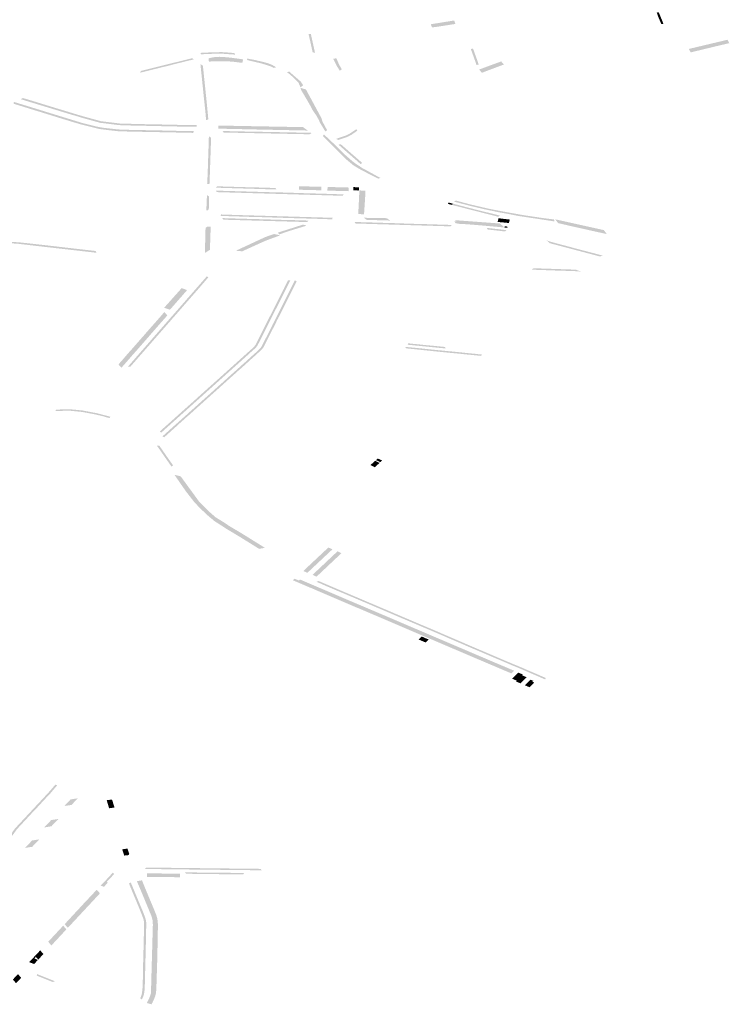
# Model space of a CAD drawing. Units: inches. Extents: x 16.499 to 16.686, y 49.169 to 49.239.
# Drawn here: x 16.6 to 16.609, y 49.18 to 49.192 of the extents above; entities that cross this region are included whole.
import ezdxf

# ---------------------------------------------------------------- set-up
doc = ezdxf.new("R2010")
doc.units = ezdxf.units.IN
doc.header["$MEASUREMENT"] = 0

msp = doc.modelspace()

# ---------------------------------------------------------------- hatches: boundary and pattern name
for points in [[(16.608251, 49.192359), (16.608236, 49.192392), (16.608209, 49.192465), (16.608234, 49.19247), (16.608278, 49.192363), (16.608251, 49.192359)], [(16.605365, 49.192319), (16.605413, 49.192327), (16.605474, 49.192336), (16.605506, 49.192342), (16.605659, 49.192366), (16.605675, 49.192323), (16.605522, 49.192299), (16.605489, 49.192294), (16.605428, 49.192285), (16.605381, 49.192279), (16.605365, 49.192319)], [(16.608251, 49.192359), (16.608278, 49.192363), (16.608293, 49.192325), (16.608267, 49.192321), (16.608251, 49.192359)], [(16.603827, 49.192195), (16.603827, 49.192196), (16.603855, 49.192195), (16.603856, 49.192194), (16.603867, 49.192144), (16.603908, 49.19196), (16.603878, 49.191966), (16.603827, 49.192195)], [(16.605951, 49.191862), (16.605968, 49.191811), (16.605941, 49.191806), (16.605923, 49.191857), (16.605869, 49.192008), (16.605897, 49.192012), (16.605951, 49.191862)], [(16.608776, 49.192047), (16.608807, 49.192054), (16.608839, 49.192062), (16.608871, 49.192069), (16.608903, 49.192077), (16.608935, 49.192085), (16.608936, 49.192085), (16.609101, 49.192124), (16.609122, 49.192081), (16.60896, 49.192043), (16.608799, 49.192004), (16.608636, 49.191965), (16.608613, 49.192008), (16.608776, 49.192047)], [(16.602363, 49.191892), (16.602383, 49.191877), (16.602345, 49.191868), (16.602288, 49.191854), (16.602221, 49.191837), (16.602167, 49.191824), (16.602046, 49.191793), (16.601962, 49.191773), (16.601925, 49.191763), (16.601804, 49.191733), (16.60171, 49.19171), (16.601713, 49.191731), (16.602363, 49.191892)], [(16.602893, 49.191956), (16.602901, 49.191937), (16.602771, 49.191946), (16.602738, 49.191949), (16.602646, 49.191949), (16.602613, 49.191947), (16.602543, 49.191944), (16.602471, 49.191941), (16.602471, 49.191942), (16.60247, 49.191953), (16.60247, 49.191959), (16.602638, 49.191967), (16.602742, 49.191968), (16.602817, 49.191963), (16.602893, 49.191956)], [(16.602572, 49.191849), (16.602567, 49.19189), (16.602584, 49.191894), (16.602601, 49.191898), (16.602636, 49.191904), (16.602645, 49.191905), (16.602672, 49.191908), (16.60269, 49.191908), (16.602702, 49.191909), (16.602707, 49.191909), (16.602726, 49.191908), (16.602735, 49.191908), (16.602748, 49.191907), (16.602756, 49.191907), (16.602768, 49.191906), (16.602788, 49.191904), (16.602788, 49.191904), (16.602842, 49.191899), (16.602886, 49.191893), (16.602926, 49.191888), (16.603003, 49.191877), (16.602993, 49.191833), (16.602881, 49.191847), (16.602812, 49.191852), (16.602778, 49.191854), (16.602768, 49.191853), (16.602711, 49.191854), (16.602675, 49.191854), (16.602572, 49.191849)], [(16.603056, 49.191868), (16.60305, 49.191888), (16.603119, 49.191875), (16.603153, 49.191869), (16.603179, 49.191862), (16.603219, 49.191854), (16.603253, 49.191845), (16.603294, 49.191834), (16.603317, 49.191827), (16.603325, 49.191824), (16.603345, 49.191817), (16.603372, 49.191805), (16.603419, 49.191778), (16.603389, 49.19177), (16.603346, 49.19179), (16.603306, 49.191803), (16.603268, 49.191815), (16.603225, 49.191828), (16.603176, 49.191839), (16.603127, 49.191851), (16.6031, 49.191857), (16.603056, 49.191868)], [(16.604245, 49.191752), (16.604219, 49.191734), (16.60418, 49.191798), (16.604136, 49.191885), (16.604177, 49.19189), (16.604213, 49.191807), (16.604245, 49.191752)], [(16.602466, 49.191818), (16.602496, 49.191797), (16.602502, 49.191746), (16.602534, 49.191439), (16.602554, 49.191239), (16.602565, 49.191122), (16.602537, 49.191112), (16.602529, 49.191205), (16.602517, 49.191321), (16.602507, 49.191412), (16.602501, 49.191474), (16.602497, 49.191515), (16.602491, 49.191566), (16.602486, 49.191619), (16.602482, 49.191659), (16.602473, 49.191745), (16.602466, 49.191818)], [(16.606092, 49.191793), (16.606095, 49.191794), (16.606125, 49.191805), (16.606251, 49.191851), (16.606285, 49.191812), (16.606158, 49.191765), (16.606129, 49.191754), (16.60607, 49.191732), (16.60604, 49.19172), (16.606009, 49.191708), (16.605973, 49.191749), (16.606005, 49.19176), (16.606036, 49.191772), (16.606092, 49.191793)], [(16.603728, 49.191597), (16.603759, 49.19155), (16.603724, 49.191526), (16.603715, 49.191551), (16.603708, 49.191565), (16.603706, 49.19157), (16.603704, 49.191574), (16.603702, 49.191579), (16.603701, 49.191582), (16.603699, 49.191584), (16.603697, 49.191586), (16.603695, 49.191588), (16.60369, 49.191593), (16.603685, 49.191598), (16.603678, 49.191604), (16.603667, 49.191616), (16.603661, 49.191622), (16.603641, 49.191642), (16.603628, 49.191656), (16.603615, 49.191667), (16.603602, 49.191678), (16.603583, 49.191694), (16.603555, 49.191717), (16.603585, 49.191722), (16.603728, 49.191597)], [(16.603974, 49.191164), (16.603933, 49.191155), (16.603926, 49.191169), (16.603914, 49.191186), (16.60391, 49.191191), (16.603872, 49.191247), (16.603861, 49.191271), (16.603849, 49.191294), (16.603844, 49.191302), (16.603839, 49.191311), (16.603816, 49.191351), (16.603804, 49.191372), (16.603799, 49.191379), (16.603769, 49.191431), (16.603744, 49.191472), (16.60374, 49.19148), (16.603738, 49.191484), (16.603731, 49.191495), (16.60373, 49.191501), (16.603727, 49.191512), (16.603727, 49.191518), (16.603794, 49.191498), (16.603974, 49.191164)], [(16.60232, 49.19105), (16.602399, 49.191049), (16.602418, 49.191049), (16.602417, 49.191029), (16.60232, 49.19103), (16.602308, 49.19103), (16.602172, 49.191032), (16.601938, 49.191037), (16.601899, 49.191038), (16.601567, 49.191045), (16.601506, 49.191046), (16.601435, 49.19105), (16.601354, 49.19106), (16.60122, 49.191077), (16.601207, 49.191078), (16.601093, 49.191109), (16.600967, 49.191144), (16.60089, 49.191168), (16.600843, 49.191181), (16.600324, 49.191339), (16.600223, 49.19137), (16.600204, 49.191375), (16.60023, 49.19139), (16.600252, 49.191384), (16.600307, 49.191368), (16.600678, 49.191254), (16.600749, 49.191233), (16.600802, 49.191217), (16.600869, 49.191196), (16.600926, 49.191179), (16.600983, 49.191162), (16.601051, 49.191143), (16.601177, 49.191109), (16.601216, 49.191098), (16.601309, 49.191087), (16.601439, 49.191071), (16.601443, 49.19107), (16.601716, 49.191062), (16.601724, 49.191062), (16.601852, 49.19106), (16.601989, 49.191057), (16.602125, 49.191054), (16.602176, 49.191053), (16.60232, 49.19105)], [(16.60012, 49.19134), (16.600126, 49.191339), (16.600554, 49.191207), (16.600983, 49.191075), (16.601169, 49.191029), (16.601228, 49.191018), (16.601255, 49.191014), (16.601315, 49.191008), (16.601383, 49.191), (16.601471, 49.190992), (16.60202, 49.190981), (16.602219, 49.190976), (16.602349, 49.190974), (16.602388, 49.190973), (16.602372, 49.190952), (16.602369, 49.190952), (16.602268, 49.190954), (16.602134, 49.190957), (16.601999, 49.19096), (16.601864, 49.190962), (16.601729, 49.190965), (16.601696, 49.190966), (16.601595, 49.190968), (16.601584, 49.190968), (16.601462, 49.190971), (16.60146, 49.190971), (16.601425, 49.190973), (16.601327, 49.190984), (16.601227, 49.190996), (16.601194, 49.191001), (16.601189, 49.191002), (16.601068, 49.191032), (16.600958, 49.191059), (16.600922, 49.19107), (16.600844, 49.191093), (16.60082, 49.191101), (16.600726, 49.191129), (16.600697, 49.191138), (16.600576, 49.191176), (16.600491, 49.191202), (16.600443, 49.191217), (16.600332, 49.191251), (16.600223, 49.191285), (16.600116, 49.191318), (16.600116, 49.191319), (16.600117, 49.19134), (16.60012, 49.19134)], [(16.603974, 49.191164), (16.603988, 49.191138), (16.604003, 49.191091), (16.60406, 49.190985), (16.604038, 49.190969), (16.603968, 49.191084), (16.603963, 49.191095), (16.603956, 49.191115), (16.603942, 49.191139), (16.603933, 49.191155), (16.603974, 49.191164)], [(16.603757, 49.191024), (16.603809, 49.190987), (16.603818, 49.190981), (16.603671, 49.190984), (16.60362, 49.190985), (16.603479, 49.190988), (16.603273, 49.190992), (16.603055, 49.190997), (16.60269, 49.191005), (16.602692, 49.191044), (16.603757, 49.191024)], [(16.60258, 49.190311), (16.60255, 49.190307), (16.602552, 49.190326), (16.602554, 49.19038), (16.602555, 49.190403), (16.602557, 49.190472), (16.602559, 49.190507), (16.602561, 49.190564), (16.602562, 49.190608), (16.602564, 49.190656), (16.602566, 49.190722), (16.602567, 49.190748), (16.60257, 49.190829), (16.60257, 49.190841), (16.602572, 49.190909), (16.6026, 49.19089), (16.60258, 49.190311)], [(16.602758, 49.190956), (16.602745, 49.190975), (16.602848, 49.190973), (16.60298, 49.19097), (16.603113, 49.190967), (16.603155, 49.190967), (16.603245, 49.190965), (16.603378, 49.190962), (16.60351, 49.19096), (16.603643, 49.190957), (16.603702, 49.190956), (16.603775, 49.190954), (16.60387, 49.190952), (16.603838, 49.190934), (16.602758, 49.190956)], [(16.604489, 49.190485), (16.604394, 49.190541), (16.604287, 49.19063), (16.604006, 49.190913), (16.604021, 49.190931), (16.604048, 49.190906), (16.604098, 49.190859), (16.604112, 49.190846), (16.604189, 49.190771), (16.604196, 49.190764), (16.604267, 49.190695), (16.60429, 49.190672), (16.604349, 49.190621), (16.604377, 49.190596), (16.604417, 49.190566), (16.604439, 49.190551), (16.604463, 49.190536), (16.604509, 49.190505), (16.60454, 49.190489), (16.604598, 49.190457), (16.604647, 49.19043), (16.604687, 49.190408), (16.604732, 49.190384), (16.604703, 49.190376), (16.604489, 49.190485)], [(16.604368, 49.190929), (16.604327, 49.190907), (16.604314, 49.190901), (16.6042, 49.190863), (16.604173, 49.190876), (16.604258, 49.190906), (16.604297, 49.190919), (16.604342, 49.19094), (16.604361, 49.190953), (16.604429, 49.190998), (16.60444, 49.190979), (16.604368, 49.190929)], [(16.604499, 49.190576), (16.604486, 49.190557), (16.604468, 49.190572), (16.604456, 49.190581), (16.604423, 49.190611), (16.604343, 49.19068), (16.604316, 49.190704), (16.604264, 49.19075), (16.604202, 49.190804), (16.604233, 49.190808), (16.604499, 49.190576)], [(16.60266, 49.190262), (16.602676, 49.190279), (16.602778, 49.190276), (16.60291, 49.190272), (16.602923, 49.190272), (16.603043, 49.190268), (16.603074, 49.190268), (16.603175, 49.190265), (16.603308, 49.190261), (16.60341, 49.190258), (16.603422, 49.190239), (16.60266, 49.190262)], [(16.603989, 49.190273), (16.603986, 49.190229), (16.603704, 49.190236), (16.603708, 49.19028), (16.603989, 49.190273)], [(16.604333, 49.190264), (16.60433, 49.190218), (16.604063, 49.190225), (16.604067, 49.190271), (16.604333, 49.190264)], [(16.602571, 49.18999), (16.602545, 49.18997), (16.602542, 49.189982), (16.602541, 49.189987), (16.602541, 49.189992), (16.602542, 49.190027), (16.602543, 49.190062), (16.602545, 49.190107), (16.602547, 49.190145), (16.602548, 49.190155), (16.602551, 49.190167), (16.602575, 49.19015), (16.602571, 49.18999)], [(16.602673, 49.190206), (16.602659, 49.190225), (16.602765, 49.190222), (16.602901, 49.190218), (16.603038, 49.190214), (16.603174, 49.19021), (16.60331, 49.190206), (16.603446, 49.190203), (16.603582, 49.190199), (16.603674, 49.190196), (16.603726, 49.190194), (16.603869, 49.19019), (16.604012, 49.190186), (16.604155, 49.190181), (16.60427, 49.190178), (16.604256, 49.19016), (16.602673, 49.190206)], [(16.604462, 49.190267), (16.604459, 49.190226), (16.604388, 49.190228), (16.604392, 49.190269), (16.604462, 49.190267)], [(16.604542, 49.190225), (16.604539, 49.190142), (16.604525, 49.189927), (16.604452, 49.18993), (16.604458, 49.190048), (16.604464, 49.190178), (16.604467, 49.190227), (16.604542, 49.190225)], [(16.605589, 49.190074), (16.605595, 49.190073), (16.605643, 49.190061), (16.605634, 49.190044), (16.60558, 49.190058), (16.605589, 49.190074)], [(16.605645, 49.190041), (16.605643, 49.190062), (16.605692, 49.190049), (16.605744, 49.190035), (16.605766, 49.190029), (16.605827, 49.190013), (16.605874, 49.190001), (16.605963, 49.189978), (16.606004, 49.189968), (16.606134, 49.189936), (16.606186, 49.189923), (16.606218, 49.189915), (16.606237, 49.189911), (16.606213, 49.189896), (16.605645, 49.190041)], [(16.605681, 49.1901), (16.605859, 49.190052), (16.605937, 49.190034), (16.606089, 49.189998), (16.606286, 49.18996), (16.606498, 49.189922), (16.606491, 49.189902), (16.606431, 49.189913), (16.606409, 49.189918), (16.606372, 49.189925), (16.606351, 49.189929), (16.606259, 49.189946), (16.606246, 49.189948), (16.60618, 49.189961), (16.606081, 49.189982), (16.606043, 49.18999), (16.605997, 49.190001), (16.605947, 49.190012), (16.605874, 49.19003), (16.605748, 49.190062), (16.605693, 49.190077), (16.605657, 49.190086), (16.605681, 49.1901)], [(16.604128, 49.189883), (16.604126, 49.189864), (16.604012, 49.189867), (16.60396, 49.189869), (16.603871, 49.189872), (16.60373, 49.189876), (16.603681, 49.189877), (16.603589, 49.18988), (16.603385, 49.189886), (16.603306, 49.189889), (16.603165, 49.189893), (16.603097, 49.189895), (16.603078, 49.189895), (16.603026, 49.189897), (16.602769, 49.189905), (16.602724, 49.189906), (16.602722, 49.189906), (16.602723, 49.189925), (16.60277, 49.189923), (16.603029, 49.189915), (16.604128, 49.189883)], [(16.606772, 49.18988), (16.606917, 49.189862), (16.606921, 49.189836), (16.606909, 49.189839), (16.606903, 49.18984), (16.606891, 49.189842), (16.606791, 49.189857), (16.606759, 49.189862), (16.606669, 49.189876), (16.606625, 49.189882), (16.606574, 49.18989), (16.606544, 49.189895), (16.606491, 49.189902), (16.606498, 49.189922), (16.606566, 49.189911), (16.606772, 49.18988)], [(16.602754, 49.189859), (16.602741, 49.189879), (16.602779, 49.189878), (16.602842, 49.189876), (16.602972, 49.189872), (16.603021, 49.189871), (16.603102, 49.189868), (16.603233, 49.189865), (16.603363, 49.189861), (16.603399, 49.18986), (16.603493, 49.189857), (16.603594, 49.189855), (16.603624, 49.189854), (16.603754, 49.18985), (16.603825, 49.189848), (16.60381, 49.189829), (16.602754, 49.189859)], [(16.603573, 49.189713), (16.603457, 49.189674), (16.603441, 49.189695), (16.603439, 49.189696), (16.603757, 49.189797), (16.603802, 49.189784), (16.603713, 49.189757), (16.603584, 49.189717), (16.603573, 49.189713)], [(16.604418, 49.189811), (16.604405, 49.18983), (16.604519, 49.189827), (16.604585, 49.189825), (16.604721, 49.189821), (16.604804, 49.189818), (16.60492, 49.189815), (16.604946, 49.189814), (16.605031, 49.189811), (16.605089, 49.189809), (16.605149, 49.189807), (16.605232, 49.189805), (16.605273, 49.189804), (16.605374, 49.189801), (16.605517, 49.189796), (16.60563, 49.189793), (16.605615, 49.189775), (16.604418, 49.189811)], [(16.604523, 49.189883), (16.604811, 49.189878), (16.604853, 49.189848), (16.604798, 49.18985), (16.604652, 49.189854), (16.604566, 49.189857), (16.60456, 49.189856), (16.604523, 49.189883)], [(16.606235, 49.189811), (16.606292, 49.189762), (16.606292, 49.189762), (16.606291, 49.189762), (16.606291, 49.189761), (16.606259, 49.189764), (16.606057, 49.189782), (16.605884, 49.189797), (16.605865, 49.189798), (16.605783, 49.189804), (16.605759, 49.189805), (16.605724, 49.189807), (16.605681, 49.189814), (16.605659, 49.189837), (16.605688, 49.189836), (16.605666, 49.189853), (16.606235, 49.189811)], [(16.606206, 49.189831), (16.606218, 49.189877), (16.606286, 49.189869), (16.606359, 49.189861), (16.606348, 49.189817), (16.606206, 49.189831)], [(16.606296, 49.189776), (16.606332, 49.189772), (16.606331, 49.189771), (16.606327, 49.189756), (16.606291, 49.189761), (16.606296, 49.189776)], [(16.606967, 49.189816), (16.606931, 49.189864), (16.607543, 49.189728), (16.607581, 49.189678), (16.607421, 49.189713), (16.607262, 49.189749), (16.607118, 49.189781), (16.607019, 49.189804), (16.606967, 49.189816)], [(16.602522, 49.18944), (16.602526, 49.189601), (16.602529, 49.189732), (16.602532, 49.189759), (16.602556, 49.189773), (16.602556, 49.189773), (16.602595, 49.189773), (16.602585, 49.18948), (16.602522, 49.18944)], [(16.603283, 49.189641), (16.603392, 49.189679), (16.60347, 49.189662), (16.603412, 49.189641), (16.603349, 49.189618), (16.603285, 49.189594), (16.603274, 49.189589), (16.603251, 49.189579), (16.603143, 49.18953), (16.603038, 49.189482), (16.602991, 49.189461), (16.602913, 49.189469), (16.603283, 49.189641)], [(16.60608, 49.189736), (16.606071, 49.189756), (16.606173, 49.189744), (16.606194, 49.189742), (16.606247, 49.189736), (16.606317, 49.189727), (16.606298, 49.189711), (16.60608, 49.189736)], [(16.60006, 49.189564), (16.600036, 49.189564), (16.600024, 49.189564), (16.599987, 49.189561), (16.599945, 49.189556), (16.599912, 49.189551), (16.599879, 49.189542), (16.599841, 49.18953), (16.599786, 49.189508), (16.599775, 49.189503), (16.599723, 49.189479), (16.599665, 49.189444), (16.599564, 49.189381), (16.599462, 49.189317), (16.59936, 49.189253), (16.599258, 49.189189), (16.599233, 49.189174), (16.599232, 49.189175), (16.599219, 49.189191), (16.599278, 49.189227), (16.59938, 49.189291), (16.599482, 49.189355), (16.599584, 49.189419), (16.599646, 49.189458), (16.599687, 49.189483), (16.599701, 49.189491), (16.599732, 49.189507), (16.599764, 49.189522), (16.599797, 49.189535), (16.599801, 49.189537), (16.59983, 49.189548), (16.599865, 49.189559), (16.599902, 49.189569), (16.59993, 49.189574), (16.599942, 49.189576), (16.599981, 49.18958), (16.600021, 49.189583), (16.600062, 49.189583), (16.60007, 49.189582), (16.600149, 49.189576), (16.600181, 49.189574), (16.600183, 49.189574), (16.600324, 49.189559), (16.600494, 49.18954), (16.600488, 49.189519), (16.600178, 49.189555), (16.60006, 49.189564)], [(16.601148, 49.189465), (16.601156, 49.189445), (16.601155, 49.189443), (16.600488, 49.189519), (16.600494, 49.18954), (16.600608, 49.189527), (16.600892, 49.189494), (16.601148, 49.189465)], [(16.606863, 49.189563), (16.606823, 49.189599), (16.606875, 49.189581), (16.606897, 49.189575), (16.606925, 49.189567), (16.60696, 49.189558), (16.607021, 49.189541), (16.607031, 49.189539), (16.607133, 49.189512), (16.607164, 49.189503), (16.607214, 49.18949), (16.607298, 49.189468), (16.607307, 49.189466), (16.607404, 49.18944), (16.607432, 49.189433), (16.607531, 49.189406), (16.607494, 49.189396), (16.606863, 49.189563)], [(16.60719, 49.18923), (16.60726, 49.189204), (16.607235, 49.189207), (16.607222, 49.189208), (16.60721, 49.18921), (16.607203, 49.18921), (16.607186, 49.189211), (16.607103, 49.189214), (16.607041, 49.189216), (16.607021, 49.189217), (16.606951, 49.189219), (16.60691, 49.18922), (16.606884, 49.189221), (16.606755, 49.189226), (16.606749, 49.189226), (16.606734, 49.189227), (16.606707, 49.189227), (16.606693, 49.189228), (16.606636, 49.18923), (16.606659, 49.189248), (16.60719, 49.18923)], [(16.602108, 49.188645), (16.602138, 49.188679), (16.602448, 49.189034), (16.602546, 49.189146), (16.602565, 49.189133), (16.602472, 49.189025), (16.602162, 49.18867), (16.602132, 49.188636), (16.602114, 49.188616), (16.602078, 49.188574), (16.601759, 49.188209), (16.601583, 49.188008), (16.601552, 49.188008), (16.601735, 49.188218), (16.602054, 49.188583), (16.60209, 49.188625), (16.602108, 49.188645)], [(16.601956, 49.187195), (16.602107, 49.18733), (16.602128, 49.187349), (16.602178, 49.187394), (16.602197, 49.187411), (16.602293, 49.187497), (16.602355, 49.187552), (16.602437, 49.187626), (16.602578, 49.187753), (16.602719, 49.187879), (16.602869, 49.188014), (16.602999, 49.188131), (16.603118, 49.188238), (16.603138, 49.188257), (16.603147, 49.188267), (16.603154, 49.188277), (16.60316, 49.188285), (16.603162, 49.188289), (16.603164, 49.188294), (16.603184, 49.188332), (16.603187, 49.188338), (16.60326, 49.188483), (16.603369, 49.1887), (16.603395, 49.188751), (16.603517, 49.188992), (16.603567, 49.189094), (16.603597, 49.189097), (16.603551, 49.189003), (16.603548, 49.188997), (16.603543, 49.188987), (16.603537, 49.188976), (16.60353, 49.188962), (16.603523, 49.188947), (16.603516, 49.188934), (16.603509, 49.18892), (16.603502, 49.188906), (16.603493, 49.188889), (16.603485, 49.188872), (16.603475, 49.188853), (16.603461, 49.188825), (16.60345, 49.188802), (16.603439, 49.188781), (16.603422, 49.188747), (16.603409, 49.188723), (16.603393, 49.188691), (16.603381, 49.188666), (16.603367, 49.188638), (16.603353, 49.188611), (16.603344, 49.188593), (16.603333, 49.188571), (16.60332, 49.188545), (16.60331, 49.188526), (16.603296, 49.188498), (16.603282, 49.188469), (16.603267, 49.18844), (16.603249, 49.188404), (16.603231, 49.188368), (16.603216, 49.188339), (16.603213, 49.188333), (16.603192, 49.188292), (16.603188, 49.188284), (16.603187, 49.188282), (16.603184, 49.188277), (16.603181, 49.188272), (16.603177, 49.188267), (16.603172, 49.188261), (16.603168, 49.188255), (16.603165, 49.188252), (16.60316, 49.188247), (16.603154, 49.18824), (16.603145, 49.188232), (16.603132, 49.18822), (16.603119, 49.188208), (16.60311, 49.188201), (16.603084, 49.188177), (16.603028, 49.188126), (16.60297, 49.188074), (16.6022, 49.187383), (16.602151, 49.187339), (16.60197, 49.187177), (16.601956, 49.187195)], [(16.60213, 49.18726), (16.602172, 49.187297), (16.602295, 49.187407), (16.602329, 49.187438), (16.602346, 49.187453), (16.602364, 49.187469), (16.602426, 49.187525), (16.602568, 49.187652), (16.602587, 49.187669), (16.602638, 49.187715), (16.602703, 49.187774), (16.602722, 49.18779), (16.602787, 49.187849), (16.602821, 49.187879), (16.602823, 49.187882), (16.602866, 49.18792), (16.602888, 49.187939), (16.602923, 49.187971), (16.602942, 49.187988), (16.603004, 49.188044), (16.603029, 49.188066), (16.603029, 49.188066), (16.60306, 49.188094), (16.603061, 49.188095), (16.603078, 49.18811), (16.603096, 49.188127), (16.603152, 49.188177), (16.60317, 49.188193), (16.603186, 49.188208), (16.603215, 49.188237), (16.603225, 49.188248), (16.603235, 49.188262), (16.603245, 49.188281), (16.603285, 49.188361), (16.603295, 49.18838), (16.603332, 49.188454), (16.603342, 49.188474), (16.603367, 49.188523), (16.603374, 49.188539), (16.603385, 49.188558), (16.603407, 49.188603), (16.603417, 49.188623), (16.60342, 49.18863), (16.603433, 49.188654), (16.603442, 49.188673), (16.603452, 49.188693), (16.603477, 49.188742), (16.603487, 49.188762), (16.603507, 49.188802), (16.603513, 49.188813), (16.603523, 49.188833), (16.603553, 49.188893), (16.603563, 49.188913), (16.603576, 49.18894), (16.603589, 49.188966), (16.603601, 49.188989), (16.603631, 49.189049), (16.603641, 49.18907), (16.603655, 49.189096), (16.603676, 49.189082), (16.603657, 49.189044), (16.60363, 49.188989), (16.603627, 49.188984), (16.603627, 49.188984), (16.60362, 49.18897), (16.603615, 49.18896), (16.603602, 49.188935), (16.603589, 49.188908), (16.603579, 49.188888), (16.603549, 49.188828), (16.603539, 49.188808), (16.603533, 49.188797), (16.603503, 49.188736), (16.603478, 49.188687), (16.603459, 49.188648), (16.603446, 49.188624), (16.603443, 49.188617), (16.603433, 49.188598), (16.603411, 49.188553), (16.603401, 49.188533), (16.603393, 49.188517), (16.603368, 49.188468), (16.603358, 49.188448), (16.603321, 49.188375), (16.603311, 49.188355), (16.603271, 49.188275), (16.603259, 49.188252), (16.603249, 49.18824), (16.603239, 49.188227), (16.603209, 49.188197), (16.603192, 49.188183), (16.603174, 49.188166), (16.603118, 49.188116), (16.6031, 49.1881), (16.603083, 49.188084), (16.603082, 49.188083), (16.603051, 49.188055), (16.603051, 49.188055), (16.603044, 49.18805), (16.603027, 49.188033), (16.602964, 49.187977), (16.602945, 49.187961), (16.60291, 49.187929), (16.602888, 49.187909), (16.602869, 49.187892), (16.602845, 49.187871), (16.602843, 49.187869), (16.602812, 49.187841), (16.602809, 49.187838), (16.602744, 49.18778), (16.602725, 49.187763), (16.602679, 49.187721), (16.60266, 49.187704), (16.602609, 49.187659), (16.60259, 49.187642), (16.602477, 49.18754), (16.602459, 49.187524), (16.602448, 49.187514), (16.602387, 49.187459), (16.602368, 49.187442), (16.602351, 49.187427), (16.602348, 49.187425), (16.602318, 49.187397), (16.602317, 49.187397), (16.602194, 49.187287), (16.602188, 49.187281), (16.602153, 49.187249), (16.602009, 49.18712), (16.601987, 49.187131), (16.60213, 49.18726)], [(16.602239, 49.188905), (16.602168, 49.188824), (16.602082, 49.188726), (16.602044, 49.188739), (16.60201, 49.18875), (16.602019, 49.188762), (16.602219, 49.188986), (16.60223, 49.188998), (16.602281, 49.188979), (16.602297, 49.188972), (16.602239, 49.188905)], [(16.601462, 49.188069), (16.601498, 49.18811), (16.60154, 49.188159), (16.601568, 49.188191), (16.601584, 49.188209), (16.601612, 49.18824), (16.601651, 49.188285), (16.601685, 49.188324), (16.601708, 49.18835), (16.601724, 49.188368), (16.601731, 49.188376), (16.601754, 49.188402), (16.601777, 49.188429), (16.601804, 49.18846), (16.601919, 49.18859), (16.601993, 49.188675), (16.602012, 49.188697), (16.602049, 49.188654), (16.601965, 49.188559), (16.60186, 49.188439), (16.601833, 49.188408), (16.601787, 49.188355), (16.601764, 49.188329), (16.601708, 49.188265), (16.601668, 49.188219), (16.601596, 49.188138), (16.601596, 49.188138), (16.601572, 49.18811), (16.601499, 49.188027), (16.601471, 49.187995), (16.601434, 49.188038), (16.601462, 49.188069)], [(16.605327, 49.188278), (16.605436, 49.188268), (16.605544, 49.188257), (16.605554, 49.188238), (16.605408, 49.188252), (16.605231, 49.18827), (16.605155, 49.188277), (16.605153, 49.188278), (16.605075, 49.188285), (16.605079, 49.188303), (16.605157, 49.188295), (16.605159, 49.188295), (16.605327, 49.188278)], [(16.605043, 49.188259), (16.605095, 49.188253), (16.605213, 49.188242), (16.605308, 49.188232), (16.605385, 49.188224), (16.605454, 49.188217), (16.605683, 49.188195), (16.605722, 49.188191), (16.605845, 49.188178), (16.605922, 49.188171), (16.605953, 49.188167), (16.606015, 49.188161), (16.605997, 49.188145), (16.605849, 49.18816), (16.605842, 49.18816), (16.605718, 49.188173), (16.605679, 49.188177), (16.605637, 49.18818), (16.605381, 49.188206), (16.605303, 49.188214), (16.605208, 49.188224), (16.605053, 49.18824), (16.605043, 49.188259)], [(16.600637, 49.187449), (16.60065, 49.187467), (16.600748, 49.187473), (16.60079, 49.187474), (16.600811, 49.187474), (16.600828, 49.187472), (16.6009, 49.187466), (16.600903, 49.187465), (16.60097, 49.187459), (16.600973, 49.187459), (16.600978, 49.187458), (16.601045, 49.187445), (16.601048, 49.187445), (16.601114, 49.187432), (16.601117, 49.187432), (16.601164, 49.187423), (16.601185, 49.187417), (16.60126, 49.187398), (16.601307, 49.187386), (16.601332, 49.187378), (16.601321, 49.187361), (16.601309, 49.187365), (16.601262, 49.187378), (16.60125, 49.187382), (16.601237, 49.187385), (16.60119, 49.187397), (16.601176, 49.1874), (16.601165, 49.187403), (16.601122, 49.187412), (16.601109, 49.187414), (16.601107, 49.187415), (16.60104, 49.187427), (16.601038, 49.187428), (16.601025, 49.18743), (16.600982, 49.187438), (16.600969, 49.18744), (16.600966, 49.18744), (16.600899, 49.187447), (16.600896, 49.187448), (16.600889, 49.187448), (16.600838, 49.187453), (16.600824, 49.187455), (16.600797, 49.187456), (16.600637, 49.187449)], [(16.601986, 49.186917), (16.601933, 49.186994), (16.601917, 49.187015), (16.601947, 49.187016), (16.602011, 49.186924), (16.602042, 49.186879), (16.602121, 49.186767), (16.602102, 49.186751), (16.602017, 49.186872), (16.601986, 49.186917)], [(16.60466, 49.186743), (16.604605, 49.18677), (16.604625, 49.186788), (16.604645, 49.186806), (16.604665, 49.186824), (16.604721, 49.186798), (16.604701, 49.18678), (16.60468, 49.186761), (16.60466, 49.186743)], [(16.60473, 49.186807), (16.604675, 49.186833), (16.604698, 49.186853), (16.604753, 49.186827), (16.60473, 49.186807)], [(16.602445, 49.186316), (16.602569, 49.18619), (16.602656, 49.186114), (16.602771, 49.186043), (16.602821, 49.186008), (16.602986, 49.18591), (16.603208, 49.185772), (16.603248, 49.185747), (16.603273, 49.185731), (16.603276, 49.185729), (16.603204, 49.185716), (16.603177, 49.185733), (16.603137, 49.185758), (16.603097, 49.185783), (16.603014, 49.185834), (16.602966, 49.185864), (16.60291, 49.185898), (16.602872, 49.185921), (16.602848, 49.185935), (16.602818, 49.185953), (16.602794, 49.185967), (16.602777, 49.185978), (16.602755, 49.185993), (16.602724, 49.186013), (16.602701, 49.186028), (16.602687, 49.186037), (16.602667, 49.186049), (16.602655, 49.186057), (16.602647, 49.186063), (16.602639, 49.186068), (16.602624, 49.186081), (16.602606, 49.186096), (16.60259, 49.186109), (16.602576, 49.18612), (16.602566, 49.186129), (16.602558, 49.186136), (16.602544, 49.186149), (16.60253, 49.186162), (16.602507, 49.186184), (16.602497, 49.186193), (16.602488, 49.186201), (16.602476, 49.186213), (16.602437, 49.186253), (16.602408, 49.186283), (16.602398, 49.186293), (16.602394, 49.186297), (16.602388, 49.186305), (16.602373, 49.186324), (16.602359, 49.186342), (16.602338, 49.186369), (16.602316, 49.186397), (16.602304, 49.186413), (16.602291, 49.186429), (16.602281, 49.186442), (16.602273, 49.186454), (16.602236, 49.186507), (16.60219, 49.186574), (16.602139, 49.186648), (16.602217, 49.186629), (16.602445, 49.186316)], [(16.603929, 49.185595), (16.604076, 49.185733), (16.604127, 49.18571), (16.603885, 49.185483), (16.603867, 49.185466), (16.603857, 49.185457), (16.603839, 49.18544), (16.60383, 49.185431), (16.603812, 49.185414), (16.603762, 49.185437), (16.60378, 49.185454), (16.603789, 49.185463), (16.603807, 49.18548), (16.603816, 49.185489), (16.603834, 49.185506), (16.603929, 49.185595)], [(16.603927, 49.185366), (16.603877, 49.185389), (16.604191, 49.185685), (16.604241, 49.185662), (16.603927, 49.185366)], [(16.604696, 49.184914), (16.6053, 49.184656), (16.605267, 49.184622), (16.605214, 49.184644), (16.604801, 49.184821), (16.604446, 49.184972), (16.60444, 49.184974), (16.604392, 49.184994), (16.604382, 49.184999), (16.604355, 49.18501), (16.604341, 49.185016), (16.603973, 49.185174), (16.603862, 49.185222), (16.603853, 49.185225), (16.603818, 49.18524), (16.603796, 49.185249), (16.603664, 49.185306), (16.603645, 49.185314), (16.603631, 49.18532), (16.60365, 49.18534), (16.603707, 49.185317), (16.603719, 49.18533), (16.604349, 49.185061), (16.604375, 49.18505), (16.604389, 49.185044), (16.604479, 49.185006), (16.604479, 49.185006), (16.604634, 49.18494), (16.604696, 49.184914)], [(16.603927, 49.185301), (16.603954, 49.185311), (16.604049, 49.18527), (16.604273, 49.185174), (16.60431, 49.185159), (16.604326, 49.185152), (16.604406, 49.185118), (16.604439, 49.185104), (16.604813, 49.184945), (16.604819, 49.184943), (16.604855, 49.184927), (16.604865, 49.184923), (16.604894, 49.18491), (16.605184, 49.184787), (16.605235, 49.184765), (16.605361, 49.184712), (16.605605, 49.184607), (16.60571, 49.184562), (16.605853, 49.1845), (16.606151, 49.184373), (16.606399, 49.184267), (16.606459, 49.184243), (16.60648, 49.184234), (16.606544, 49.184207), (16.606564, 49.184198), (16.60674, 49.184122), (16.606811, 49.184091), (16.606807, 49.184071), (16.606725, 49.184107), (16.606549, 49.184183), (16.606529, 49.184192), (16.606465, 49.184219), (16.606444, 49.184228), (16.606384, 49.184252), (16.606136, 49.184358), (16.605838, 49.184485), (16.605695, 49.184547), (16.60559, 49.184592), (16.605346, 49.184697), (16.60522, 49.18475), (16.605169, 49.184772), (16.604879, 49.184895), (16.60485, 49.184908), (16.60484, 49.184912), (16.604798, 49.18493), (16.604424, 49.185089), (16.604391, 49.185103), (16.604311, 49.185137), (16.604295, 49.185144), (16.604264, 49.185157), (16.604258, 49.185159), (16.604034, 49.185254), (16.603986, 49.185276), (16.603927, 49.185301)], [(16.605213, 49.184575), (16.60525, 49.184613), (16.605279, 49.1846), (16.605307, 49.184588), (16.605339, 49.184575), (16.605302, 49.184537), (16.60527, 49.18455), (16.605241, 49.184563), (16.605213, 49.184575)], [(16.6053, 49.184656), (16.605964, 49.184373), (16.606194, 49.184275), (16.606327, 49.184219), (16.606413, 49.184182), (16.606379, 49.184148), (16.606323, 49.184172), (16.606288, 49.184186), (16.606243, 49.184206), (16.606073, 49.184278), (16.605351, 49.184586), (16.605267, 49.184622), (16.6053, 49.184656)], [(16.606411, 49.184102), (16.60643, 49.184121), (16.606448, 49.184139), (16.606467, 49.184158), (16.606524, 49.184134), (16.606515, 49.184124), (16.606506, 49.184115), (16.606496, 49.184105), (16.606487, 49.184096), (16.606477, 49.184086), (16.606468, 49.184077), (16.606459, 49.184068), (16.606448, 49.184056), (16.60639, 49.184081), (16.606411, 49.184102)], [(16.606572, 49.1841), (16.606554, 49.184081), (16.606535, 49.184062), (16.606516, 49.184043), (16.606495, 49.184022), (16.606438, 49.184047), (16.606448, 49.184056), (16.606459, 49.184068), (16.606477, 49.184086), (16.606496, 49.184105), (16.606506, 49.184115), (16.606515, 49.184124), (16.606572, 49.1841)], [(16.606571, 49.18402), (16.606589, 49.184039), (16.606608, 49.184057), (16.60662, 49.184069), (16.606655, 49.184055), (16.606643, 49.184043), (16.606666, 49.184033), (16.606661, 49.184028), (16.606647, 49.184014), (16.606628, 49.183995), (16.606607, 49.183974), (16.60655, 49.183999), (16.606571, 49.18402)], [(16.600594, 49.182695), (16.600594, 49.182695), (16.600595, 49.182696), (16.600602, 49.182704), (16.60064, 49.182749), (16.600663, 49.18274), (16.600618, 49.182687), (16.600617, 49.182686), (16.600617, 49.182686), (16.600577, 49.182639), (16.600484, 49.18254), (16.600456, 49.182509), (16.600439, 49.182491), (16.60042, 49.18247), (16.600376, 49.182424), (16.60033, 49.182375), (16.600317, 49.182361), (16.600257, 49.182296), (16.600205, 49.18224), (16.600163, 49.182195), (16.600159, 49.182191), (16.600158, 49.18219), (16.600125, 49.182144), (16.600119, 49.182135), (16.600097, 49.182105), (16.600095, 49.182109), (16.600094, 49.182113), (16.600093, 49.182117), (16.600093, 49.182121), (16.600093, 49.182124), (16.600093, 49.182128), (16.600093, 49.182132), (16.600094, 49.182136), (16.600094, 49.18214), (16.600096, 49.182144), (16.600097, 49.182147), (16.600099, 49.182151), (16.600134, 49.182199), (16.600135, 49.1822), (16.60014, 49.182205), (16.600181, 49.182249), (16.600292, 49.182368), (16.600294, 49.18237), (16.600307, 49.182384), (16.600308, 49.182385), (16.600413, 49.182498), (16.600416, 49.182501), (16.600432, 49.182518), (16.600432, 49.182518), (16.600555, 49.18265), (16.600594, 49.182695)], [(16.600813, 49.182543), (16.600831, 49.182562), (16.600921, 49.182576), (16.60088, 49.182532), (16.60085, 49.1825), (16.600843, 49.182493), (16.600753, 49.182479), (16.600813, 49.182543)], [(16.601286, 49.182552), (16.601353, 49.182561), (16.601356, 49.18255), (16.601357, 49.182547), (16.601359, 49.182541), (16.601359, 49.18254), (16.601362, 49.182531), (16.601362, 49.182531), (16.601364, 49.182526), (16.601365, 49.182522), (16.601368, 49.182511), (16.601372, 49.182499), (16.601373, 49.182496), (16.601375, 49.182491), (16.601375, 49.18249), (16.601378, 49.182481), (16.60138, 49.182475), (16.601381, 49.182471), (16.601384, 49.18246), (16.601317, 49.182451), (16.60131, 49.182472), (16.601307, 49.182482), (16.601301, 49.182502), (16.601295, 49.182522), (16.601292, 49.182531), (16.601286, 49.182552)], [(16.600558, 49.182271), (16.600587, 49.182302), (16.600678, 49.182316), (16.600623, 49.182259), (16.60059, 49.182224), (16.600499, 49.182209), (16.600558, 49.182271)], [(16.600318, 49.182015), (16.600346, 49.182045), (16.600437, 49.182059), (16.600393, 49.182012), (16.600377, 49.181996), (16.600349, 49.181966), (16.600258, 49.181952), (16.600287, 49.181982), (16.600318, 49.182015)], [(16.601565, 49.181891), (16.601567, 49.181881), (16.601569, 49.181877), (16.601568, 49.181873), (16.601566, 49.181869), (16.601562, 49.181865), (16.601558, 49.181862), (16.601556, 49.181861), (16.601551, 49.18186), (16.601507, 49.181855), (16.60148, 49.181934), (16.601547, 49.181943), (16.601565, 49.181891)], [(16.601285, 49.181522), (16.601301, 49.181515), (16.601251, 49.181462), (16.601211, 49.181478), (16.601263, 49.181532), (16.601322, 49.181596), (16.601364, 49.181641), (16.60138, 49.181624), (16.601334, 49.181574), (16.601285, 49.181522)], [(16.601782, 49.181703), (16.601789, 49.181703), (16.601804, 49.181703), (16.601821, 49.181704), (16.602187, 49.1817), (16.60225, 49.181698), (16.602329, 49.181698), (16.60243, 49.181697), (16.602443, 49.181697), (16.602795, 49.181693), (16.602952, 49.181691), (16.603157, 49.181689), (16.603223, 49.181688), (16.603237, 49.18167), (16.603054, 49.181672), (16.602782, 49.181675), (16.602619, 49.181677), (16.602575, 49.181678), (16.602443, 49.181679), (16.602328, 49.18168), (16.602186, 49.181682), (16.602166, 49.181682), (16.602037, 49.181683), (16.602004, 49.181684), (16.601854, 49.181685), (16.601821, 49.181686), (16.601768, 49.181686), (16.601782, 49.181703)], [(16.601793, 49.181586), (16.601792, 49.181586), (16.601793, 49.181632), (16.601794, 49.181632), (16.601862, 49.181631), (16.601931, 49.18163), (16.602069, 49.181629), (16.602206, 49.181627), (16.602208, 49.181627), (16.602207, 49.181583), (16.602205, 49.181583), (16.601793, 49.181586)], [(16.602286, 49.181626), (16.602272, 49.181644), (16.602356, 49.181643), (16.602444, 49.181642), (16.602558, 49.181641), (16.602694, 49.18164), (16.603006, 49.181636), (16.603016, 49.181636), (16.603002, 49.181618), (16.602443, 49.181624), (16.602427, 49.181625), (16.602286, 49.181626)], [(16.601566, 49.181504), (16.601589, 49.181517), (16.601663, 49.181338), (16.601667, 49.181328), (16.601722, 49.181197), (16.601742, 49.181149), (16.601774, 49.181064), (16.601782, 49.181026), (16.601785, 49.180979), (16.601783, 49.180952), (16.601779, 49.18079), (16.601778, 49.180703), (16.601772, 49.180482), (16.601769, 49.180365), (16.601767, 49.180261), (16.601764, 49.180193), (16.601764, 49.180174), (16.601757, 49.180122), (16.601754, 49.180109), (16.601745, 49.180081), (16.601733, 49.180053), (16.601728, 49.180044), (16.601707, 49.180059), (16.601719, 49.180085), (16.601727, 49.180112), (16.601729, 49.180124), (16.601736, 49.180175), (16.601737, 49.180193), (16.60174, 49.180261), (16.601742, 49.180365), (16.601744, 49.180482), (16.60175, 49.180703), (16.601752, 49.18079), (16.601756, 49.180952), (16.601757, 49.180979), (16.601755, 49.181025), (16.601747, 49.18106), (16.601715, 49.181144), (16.601695, 49.181193), (16.601641, 49.181324), (16.601637, 49.181333), (16.60163, 49.181349), (16.601566, 49.181504)], [(16.601767, 49.181452), (16.601788, 49.181401), (16.60184, 49.181277), (16.601886, 49.181167), (16.601911, 49.181103), (16.601924, 49.181058), (16.601931, 49.180986), (16.60193, 49.180945), (16.601923, 49.180572), (16.601913, 49.18025), (16.60191, 49.180167), (16.601906, 49.180124), (16.601897, 49.180087), (16.601882, 49.180048), (16.601864, 49.180009), (16.60185, 49.179984), (16.601849, 49.179983), (16.60179, 49.18), (16.601791, 49.180001), (16.601798, 49.180014), (16.601806, 49.180029), (16.601814, 49.180045), (16.601823, 49.180066), (16.601831, 49.180087), (16.601837, 49.180104), (16.601842, 49.180121), (16.601843, 49.180138), (16.601845, 49.180154), (16.601845, 49.180197), (16.601846, 49.18024), (16.601856, 49.180598), (16.601866, 49.180957), (16.601867, 49.180984), (16.601865, 49.18102), (16.601862, 49.181048), (16.601856, 49.181069), (16.601852, 49.181083), (16.601843, 49.181109), (16.601834, 49.181129), (16.601827, 49.181147), (16.601752, 49.181328), (16.601726, 49.181391), (16.601705, 49.181441), (16.601666, 49.181531), (16.601666, 49.181532), (16.601729, 49.181544), (16.60173, 49.181543), (16.601767, 49.181452)], [(16.600797, 49.180947), (16.600756, 49.180992), (16.600777, 49.181014), (16.600809, 49.181049), (16.600849, 49.181091), (16.600888, 49.181134), (16.600946, 49.181196), (16.601004, 49.181259), (16.601054, 49.181312), (16.601103, 49.181364), (16.60113, 49.181393), (16.60113, 49.181393), (16.601131, 49.181394), (16.60116, 49.181424), (16.601201, 49.18138), (16.601173, 49.18135), (16.601172, 49.181349), (16.601171, 49.181348), (16.60107, 49.181239), (16.60097, 49.181132), (16.600949, 49.181109), (16.600803, 49.180953), (16.600797, 49.180947)], [(16.600589, 49.180723), (16.60055, 49.180771), (16.600574, 49.180796), (16.600627, 49.180854), (16.600681, 49.180911), (16.600712, 49.180945), (16.600738, 49.180973), (16.600778, 49.180926), (16.600684, 49.180825), (16.600589, 49.180723)], [(16.600424, 49.180546), (16.600424, 49.180546), (16.600384, 49.180593), (16.600385, 49.180593), (16.600416, 49.180627), (16.600448, 49.180661), (16.600449, 49.180662), (16.600489, 49.180616), (16.600488, 49.180614), (16.600424, 49.180546)], [(16.600398, 49.180518), (16.600397, 49.180518), (16.600397, 49.180517), (16.600372, 49.18049), (16.60031, 49.180514), (16.600335, 49.180541), (16.600336, 49.180542), (16.600336, 49.180542), (16.600359, 49.180566), (16.60036, 49.180567), (16.60042, 49.180542), (16.60042, 49.180542), (16.600398, 49.180518)], [(16.60036, 49.180567), (16.600384, 49.180593), (16.600395, 49.180579), (16.600377, 49.18056), (16.60036, 49.180567)], [(16.600145, 49.180248), (16.600105, 49.180295), (16.600131, 49.180323), (16.600169, 49.180364), (16.600209, 49.180317), (16.600182, 49.180287), (16.600145, 49.180248)], [(16.600406, 49.180344), (16.600408, 49.180364), (16.600429, 49.180356), (16.600474, 49.180338), (16.600481, 49.180335), (16.600531, 49.180315), (16.60054, 49.180311), (16.600634, 49.180274), (16.600608, 49.180263), (16.600406, 49.180344)]]:
    msp.add_hatch(color=256).paths.add_polyline_path(points, flags=0)

doc.saveas('drawing.dxf')
